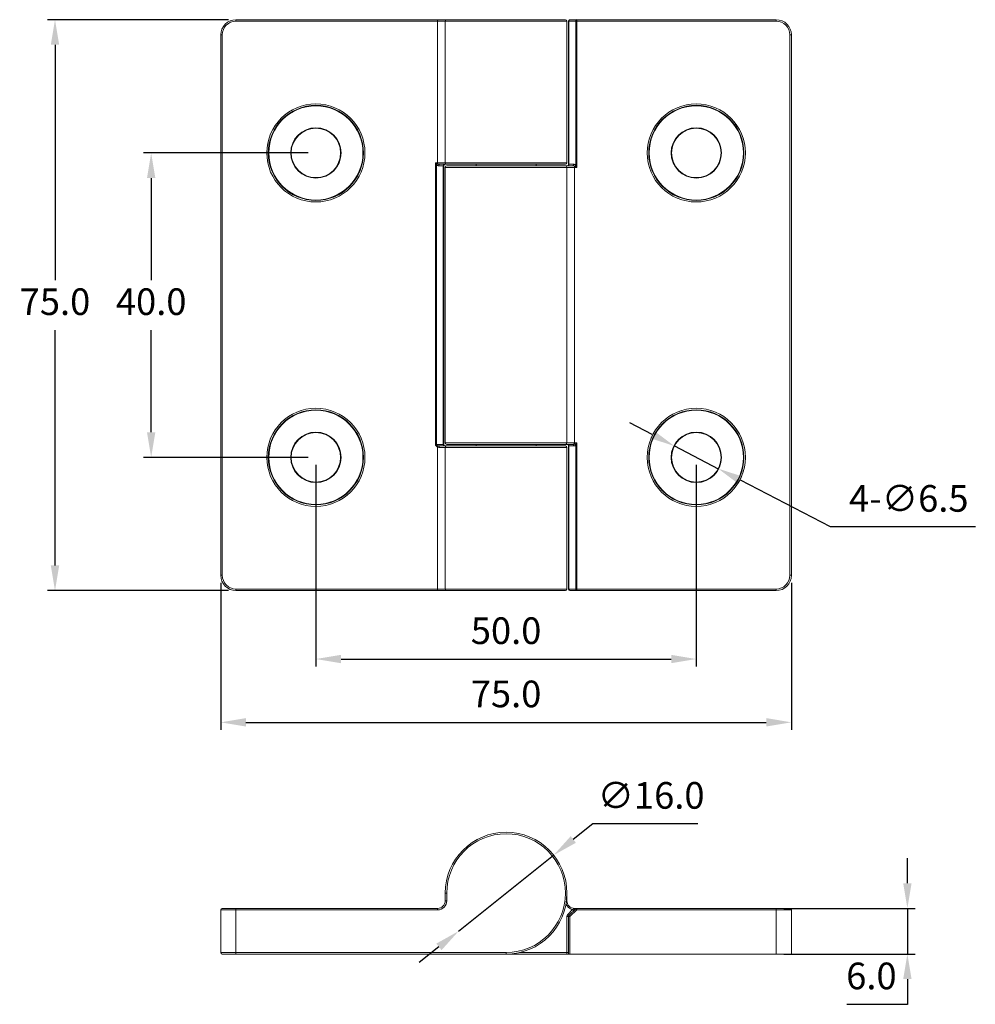
# Model space of a CAD drawing. Units: millimetres. Extents: x 354 to 480, y 322 to 451.
import ezdxf

# ---------------------------------------------------------------- set-up
doc = ezdxf.new("R2010")
doc.units = ezdxf.units.MM
doc.header["$PDSIZE"] = -1
doc.dimstyles.new('ISO-25', dxfattribs={"dimtxt": 2.5, "dimasz": 2.5, "dimexe": 1.25, "dimexo": 0.625, "dimtad": 1, "dimtxsty": 'Standard', "dimcen": 2.5, "dimadec": 0, "dimazin": 0, "dimtfac": 1, "dimtmove": 0, "dimatfit": 3, "dimfxl": 0, "dimarcsym": 0})

# ---------------------------------------------------------------- blocks, each defined once
blk = doc.blocks.new('*D8')
at = {"color": 0, "lineweight": -2}
for p, q in [((380.42, 377.36), (380.42, 358.04)), ((455.42, 377.36), (455.42, 358.04)), ((383.73, 359.04), (452.12, 359.04))]:
    blk.add_line(p, q, dxfattribs=at)
at = {"color": 0}
for points in [[(383.73, 359.6), (383.73, 358.49), (380.42, 359.04)], [(452.12, 359.6), (452.12, 358.49), (455.42, 359.04)]]:
    blk.add_solid(points, dxfattribs=at)
at = {"layer": 'Defpoints', "color": 0}
for p in [(380.42, 378.36), (455.42, 378.36), (455.42, 359.04)]:
    blk.add_point(p, dxfattribs=at)
at = {"color": 0, "insert": (417.92, 362.32), "char_height": 3.5, "attachment_point": 5}
blk.add_mtext('75.0', dxfattribs=at)
blk = doc.blocks.new('*D9')
at = {"color": 0, "lineweight": -2}
for p, q in [((381.42, 451.36), (357.63, 451.36)), ((358.63, 448.06), (358.63, 417.14)), ((358.63, 379.66), (358.63, 410.59)), ((381.42, 376.36), (357.63, 376.36))]:
    blk.add_line(p, q, dxfattribs=at)
at = {"color": 0}
for points in [[(358.08, 448.06), (359.18, 448.06), (358.63, 451.36)], [(358.08, 379.66), (359.18, 379.66), (358.63, 376.36)]]:
    blk.add_solid(points, dxfattribs=at)
at = {"layer": 'Defpoints', "color": 0}
for p in [(382.42, 451.36), (358.63, 376.36), (382.42, 376.36)]:
    blk.add_point(p, dxfattribs=at)
at = {"color": 0, "insert": (358.63, 413.86), "char_height": 3.5, "attachment_point": 5}
blk.add_mtext('75.0', dxfattribs=at)
blk = doc.blocks.new('*D10')
at = {"color": 0, "lineweight": -2}
for p, q in [((391.92, 433.86), (370.27, 433.86)), ((371.27, 430.56), (371.27, 417.14)), ((371.27, 397.16), (371.27, 410.59)), ((391.92, 393.86), (370.27, 393.86))]:
    blk.add_line(p, q, dxfattribs=at)
at = {"color": 0}
for points in [[(370.72, 430.56), (371.82, 430.56), (371.27, 433.86)], [(370.72, 397.16), (371.82, 397.16), (371.27, 393.86)]]:
    blk.add_solid(points, dxfattribs=at)
at = {"layer": 'Defpoints', "color": 0}
for p in [(392.92, 433.86), (371.27, 393.86), (392.92, 393.86)]:
    blk.add_point(p, dxfattribs=at)
at = {"color": 0, "insert": (371.27, 413.86), "char_height": 3.5, "attachment_point": 5}
blk.add_mtext('40.0', dxfattribs=at)
blk = doc.blocks.new('*D11')
at = {"color": 0, "lineweight": -2}
for p, q in [((392.92, 392.86), (392.92, 366.36)), ((442.92, 392.86), (442.92, 366.36)), ((396.23, 367.36), (439.62, 367.36))]:
    blk.add_line(p, q, dxfattribs=at)
at = {"color": 0}
for points in [[(396.23, 367.91), (396.23, 366.81), (392.92, 367.36)], [(439.62, 367.91), (439.62, 366.81), (442.92, 367.36)]]:
    blk.add_solid(points, dxfattribs=at)
at = {"layer": 'Defpoints', "color": 0}
for p in [(392.92, 393.86), (442.92, 393.86), (442.92, 367.36)]:
    blk.add_point(p, dxfattribs=at)
at = {"color": 0, "insert": (417.92, 370.63), "char_height": 3.5, "attachment_point": 5}
blk.add_mtext('50.0', dxfattribs=at)
blk = doc.blocks.new('*D12')
at = {"color": 0, "lineweight": -2}
for p, q in [((437.1, 396.87), (434.17, 398.39)), ((440.04, 395.35), (445.81, 392.37)), ((460.57, 384.74), (448.75, 390.85)), ((479.6, 384.74), (460.57, 384.74))]:
    blk.add_line(p, q, dxfattribs=at)
at = {"color": 0}
for points in [[(437.36, 397.36), (436.85, 396.38), (440.04, 395.35)], [(449, 391.34), (448.49, 390.36), (445.81, 392.37)]]:
    blk.add_solid(points, dxfattribs=at)
at = {"layer": 'Defpoints', "color": 0}
for p in [(440.04, 395.35), (445.81, 392.37)]:
    blk.add_point(p, dxfattribs=at)
at = {"color": 0, "insert": (470.85, 388.01), "char_height": 3.5, "attachment_point": 5}
blk.add_mtext('4-∅6.5', dxfattribs=at)
blk = doc.blocks.new('*D13')
at = {"color": 0, "lineweight": -2}
for p, q in [((470.67, 337.9), (470.67, 341.2)), ((454.42, 334.6), (471.67, 334.6)), ((470.67, 334.6), (470.67, 328.6)), ((454.42, 328.6), (471.67, 328.6)), ((470.67, 325.3), (470.67, 321.99)), ((470.67, 321.99), (462.73, 321.99))]:
    blk.add_line(p, q, dxfattribs=at)
at = {"color": 0}
for points in [[(470.12, 337.9), (471.22, 337.9), (470.67, 334.6)], [(470.12, 325.3), (471.22, 325.3), (470.67, 328.6)]]:
    blk.add_solid(points, dxfattribs=at)
at = {"layer": 'Defpoints', "color": 0}
for p in [(453.42, 334.6), (453.42, 328.6), (470.67, 328.6)]:
    blk.add_point(p, dxfattribs=at)
at = {"color": 0, "insert": (465.94, 325.27), "char_height": 3.5, "attachment_point": 5}
blk.add_mtext('6.0', dxfattribs=at)
blk = doc.blocks.new('*D14')
at = {"color": 0, "lineweight": -2}
for p, q in [((429.33, 345.71), (426.75, 343.65)), ((443.11, 345.71), (429.33, 345.71)), ((411.67, 331.6), (424.17, 341.59)), ((409.09, 329.54), (406.51, 327.48))]:
    blk.add_line(p, q, dxfattribs=at)
at = {"color": 0}
for points in [[(426.41, 344.08), (427.1, 343.22), (424.17, 341.59)], [(408.75, 329.97), (409.44, 329.11), (411.67, 331.6)]]:
    blk.add_solid(points, dxfattribs=at)
at = {"layer": 'Defpoints', "color": 0}
for p in [(424.17, 341.59), (411.67, 331.6)]:
    blk.add_point(p, dxfattribs=at)
at = {"color": 0, "insert": (436.98, 348.99), "char_height": 3.5, "attachment_point": 5}
blk.add_mtext('∅16.0', dxfattribs=at)

msp = doc.modelspace()

# ---------------------------------------------------------------- linework, layer by layer
at = {"color": 7, "linetype": 'Continuous', "lineweight": 15}
for p, q in [((382.42, 451.16), (382.42, 451.36)), ((382.42, 451.36), (408.92, 451.36)), ((408.92, 451.16), (382.42, 451.16)), ((408.92, 451.16), (408.92, 451.36)), ((408.92, 451.36), (410.12, 451.36)), ((409.92, 451.16), (408.92, 451.16)), ((408.92, 432.56), (408.92, 451.16)), ((409.92, 432.56), (409.92, 451.16)), ((410.12, 451.36), (425.72, 451.36)), ((425.92, 432.56), (425.92, 451.16)), ((426.12, 451.16), (426.18, 451.16)), ((426.12, 432.36), (426.12, 451.16)), ((427.07, 451.16), (426.18, 451.16)), ((426.18, 451.16), (426.18, 432.36)), ((426.32, 451.36), (427.21, 451.36)), ((427.07, 451.16), (427.21, 451.16)), ((427.07, 432.24), (427.07, 451.16)), ((427.21, 451.36), (453.42, 451.36)), ((427.21, 451.36), (427.21, 451.16)), ((427.21, 451.16), (427.21, 431.96)), ((453.42, 451.16), (427.21, 451.16)), ((453.42, 451.16), (453.42, 451.36)), ((380.42, 378.36), (380.42, 449.36)), ((380.62, 449.36), (380.42, 449.36)), ((380.62, 449.36), (380.62, 378.36)), ((455.22, 378.36), (455.22, 449.36)), ((455.22, 449.36), (455.42, 449.36)), ((455.42, 449.36), (455.42, 378.36)), ((408.64, 432.56), (408.92, 432.56)), ((408.64, 395.56), (408.64, 432.56)), ((408.78, 432.28), (408.78, 395.56)), ((408.92, 432.56), (409.92, 432.56)), ((408.92, 432.42), (408.92, 432.56)), ((409.67, 432.16), (409.04, 432.16)), ((410.12, 432.36), (409.18, 432.36)), ((409.67, 395.56), (409.67, 432.16)), ((409.67, 432.16), (409.72, 432.16)), ((409.72, 432.16), (409.72, 395.56)), ((425.72, 432.36), (410.12, 432.36)), ((410.12, 432.16), (425.72, 432.16)), ((413.97, 432.36), (413.97, 432.16)), ((421.87, 432.16), (421.87, 432.36)), ((425.72, 432.16), (426.67, 432.16)), ((426.12, 432.36), (426.18, 432.36)), ((426.18, 432.36), (426.81, 432.36)), ((426.92, 432.1), (426.92, 431.96)), ((427.21, 431.96), (426.92, 432.1)), ((409.92, 431.96), (409.92, 395.76)), ((425.92, 431.96), (425.92, 395.76)), ((426.92, 431.96), (425.92, 431.96)), ((426.92, 431.96), (426.92, 395.76)), ((427.21, 431.96), (426.92, 431.96)), ((408.78, 395.56), (408.64, 395.56)), ((408.78, 395.56), (409.67, 395.56)), ((408.92, 376.56), (408.92, 395.22)), ((409.92, 395.16), (409.14, 395.16)), ((409.18, 395.36), (410.12, 395.36)), ((409.67, 395.56), (409.72, 395.56)), ((409.92, 376.56), (409.92, 395.16)), ((425.72, 395.56), (410.12, 395.56)), ((410.12, 395.36), (425.72, 395.36)), ((413.97, 395.56), (413.97, 395.36)), ((421.87, 395.36), (421.87, 395.56)), ((426.67, 395.56), (425.72, 395.56)), ((425.92, 395.76), (426.92, 395.76)), ((425.92, 376.56), (425.92, 395.16)), ((426.18, 395.36), (426.12, 395.36)), ((426.12, 376.56), (426.12, 395.36)), ((426.18, 395.36), (426.18, 376.56)), ((426.81, 395.36), (426.18, 395.36)), ((426.92, 395.62), (426.92, 395.76)), ((426.92, 395.76), (427.21, 395.76)), ((426.92, 395.62), (427.21, 395.76)), ((427.07, 376.56), (427.07, 395.48)), ((427.21, 395.76), (427.21, 376.56)), ((380.62, 378.36), (380.42, 378.36)), ((455.22, 378.36), (455.42, 378.36)), ((382.42, 376.56), (408.64, 376.56)), ((382.42, 376.56), (382.42, 376.36)), ((408.64, 376.56), (408.92, 376.56)), ((408.92, 376.56), (409.92, 376.56)), ((408.92, 376.56), (408.92, 376.36)), ((426.18, 376.56), (426.12, 376.56)), ((426.18, 376.56), (427.07, 376.56)), ((427.21, 376.56), (427.07, 376.56)), ((427.21, 376.56), (453.42, 376.56)), ((427.21, 376.56), (427.21, 376.36)), ((453.42, 376.56), (453.42, 376.36)), ((408.92, 376.36), (382.42, 376.36)), ((410.12, 376.36), (408.92, 376.36)), ((410.12, 376.36), (425.72, 376.36)), ((427.21, 376.36), (426.32, 376.36)), ((453.42, 376.36), (427.21, 376.36)), ((409.92, 335.6), (409.92, 336.6)), ((410.12, 336.6), (409.92, 336.6)), ((410.12, 336.6), (410.12, 335.6)), ((425.92, 336.6), (425.92, 335.6)), ((410.12, 335.6), (409.92, 335.6)), ((382.42, 334.4), (380.42, 334.4)), ((380.42, 328.8), (380.42, 334.4)), ((380.62, 334.6), (382.42, 334.6)), ((382.42, 334.6), (408.64, 334.6)), ((382.42, 334.6), (382.42, 334.4)), ((408.92, 334.4), (382.42, 334.4)), ((382.42, 334.4), (382.42, 328.8)), ((408.64, 334.6), (408.92, 334.6)), ((408.92, 334.6), (408.92, 334.4)), ((426.04, 333.8), (426.67, 334.43)), ((426.18, 333.66), (427.07, 334.54)), ((427.21, 334.4), (426.32, 333.52)), ((426.92, 334.54), (426.92, 334.6)), ((426.92, 334.6), (427.21, 334.6)), ((427.21, 334.6), (453.42, 334.6)), ((427.21, 334.6), (427.21, 334.4)), ((453.42, 334.4), (427.21, 334.4)), ((453.42, 334.6), (453.42, 334.4)), ((453.42, 334.6), (455.22, 334.6)), ((453.42, 328.6), (453.42, 334.4)), ((455.42, 334.4), (453.42, 334.4)), ((455.42, 334.4), (455.42, 328.6)), ((425.92, 333.52), (426.12, 333.52)), ((425.92, 328.8), (425.92, 333.52)), ((426.12, 333.52), (426.32, 333.52)), ((426.12, 328.6), (426.12, 333.52)), ((426.32, 333.52), (426.32, 328.6)), ((380.42, 328.8), (382.42, 328.8)), ((382.42, 328.6), (380.62, 328.6)), ((382.42, 328.8), (417.92, 328.8)), ((382.42, 328.8), (382.42, 328.6)), ((417.92, 328.6), (382.42, 328.6)), ((417.92, 328.8), (417.92, 328.6)), ((425.92, 328.6), (417.92, 328.6)), ((425.92, 328.6), (425.92, 328.8)), ((425.92, 328.8), (426.12, 328.8)), ((426.32, 328.6), (426.12, 328.6)), ((453.42, 328.6), (426.32, 328.6)), ((455.42, 328.6), (453.42, 328.6))]:
    msp.add_line(p, q, dxfattribs=at)
at = {"color": 8, "linetype": 'Continuous', "lineweight": 15}
for p, q in [((425.92, 451.16), (409.92, 451.16)), ((409.92, 432.56), (425.92, 432.56)), ((425.92, 431.96), (409.92, 431.96)), ((409.92, 395.76), (425.92, 395.76)), ((425.92, 395.16), (409.92, 395.16)), ((409.92, 376.56), (425.92, 376.56)), ((425.86, 335.6), (425.92, 335.6)), ((419.7, 328.8), (425.92, 328.8))]:
    msp.add_line(p, q, dxfattribs=at)
at = {"color": 7, "linetype": 'Continuous', "lineweight": 15, "flags": 128}
for points in [[(408.64, 432.56), (408.72, 432.52), (408.79, 432.49), (408.86, 432.45), (408.92, 432.42)], [(408.78, 432.28), (408.75, 432.34), (408.72, 432.41), (408.68, 432.48), (408.64, 432.56)], [(427.07, 432.24), (427.1, 432.18), (427.13, 432.12), (427.17, 432.04), (427.21, 431.96)], [(409, 395.39), (408.99, 395.38), (408.98, 395.36), (408.98, 395.34), (408.97, 395.32), (408.96, 395.3), (408.95, 395.27), (408.94, 395.24), (408.92, 395.22)], [(427.21, 395.76), (427.17, 395.68), (427.13, 395.61), (427.1, 395.54), (427.07, 395.48)], [(426.04, 333.8), (426.07, 333.77), (426.1, 333.74), (426.12, 333.72), (426.14, 333.7), (426.16, 333.68), (426.17, 333.67), (426.18, 333.66), (426.18, 333.66)], [(426.67, 334.43), (426.7, 334.4), (426.72, 334.37), (426.75, 334.35), (426.77, 334.33), (426.79, 334.31), (426.8, 334.29), (426.81, 334.29), (426.81, 334.28)], [(427.07, 334.54), (427.07, 334.54), (427.08, 334.53), (427.09, 334.52), (427.11, 334.5), (427.13, 334.48), (427.15, 334.45), (427.18, 334.43), (427.21, 334.4)], [(426.18, 333.66), (426.19, 333.65), (426.19, 333.65), (426.21, 333.63), (426.22, 333.62), (426.25, 333.59), (426.27, 333.57), (426.3, 333.54), (426.32, 333.52)]]:
    msp.add_lwpolyline(points, dxfattribs=at)
at = {"color": 7, "linetype": 'Continuous', "lineweight": 15}
for centre, radius in [((392.92, 433.86), 6.45), ((392.92, 433.86), 6.25), ((392.92, 433.86), 6.19), ((442.92, 433.86), 6.45), ((442.92, 433.86), 6.25), ((442.92, 433.86), 6.19), ((392.92, 433.86), 3.31), ((392.92, 433.86), 3.25), ((442.92, 433.86), 3.31), ((442.92, 433.86), 3.25), ((392.92, 393.86), 6.45), ((392.92, 393.86), 6.25), ((392.92, 393.86), 6.19), ((442.92, 393.86), 6.45), ((442.92, 393.86), 6.25), ((442.92, 393.86), 6.19), ((392.92, 393.86), 3.31), ((442.92, 393.86), 3.31), ((392.92, 393.86), 3.25), ((442.92, 393.86), 3.25)]:
    msp.add_circle(centre, radius, dxfattribs=at)
for centre, radius, start, end in [((382.42, 449.36), 2, 90, 180), ((382.42, 449.36), 1.8, 90, 180), ((410.12, 451.16), 0.2, 90, 180), ((425.72, 451.16), 0.2, 0, 90), ((426.32, 451.16), 0.2, 90, 180), ((426.36, 451.19), 0.179, 101.4223, 188.0496), ((427.24, 451.19), 0.179, 101.4237, 188.0481), ((453.42, 449.36), 2, 0, 90), ((453.42, 449.36), 1.8, 0, 90), ((409.08, 432.13), 0.328, 117.2745, 152.7255), ((409.22, 432.19), 0.179, 101.4219, 188.0493), ((409.84, 432.19), 0.179, 101.4219, 188.0493), ((409.92, 432.16), 0.2, 90, 180), ((410.12, 432.56), 0.2, 180, 270), ((410.12, 431.96), 0.2, 90, 180), ((425.72, 432.56), 0.2, 270, 0), ((425.72, 431.96), 0.2, 0, 90), ((425.92, 432.36), 0.2, 270, 0), ((426.01, 432.34), 0.179, 281.4212, 8.0492), ((426.63, 432.34), 0.179, 281.4212, 8.0492), ((426.77, 432.4), 0.328, 297.2715, 332.7277), ((409.4, 395.21), 0.271, 145.8318, 190.1417), ((409.92, 395.56), 0.2, 180, 270), ((410.12, 395.76), 0.2, 180, 270), ((410.12, 395.16), 0.2, 90, 180), ((425.72, 395.76), 0.2, 270, 0), ((425.72, 395.16), 0.2, 0, 90), ((425.92, 395.36), 0.2, 0, 90), ((426.01, 395.39), 0.179, 351.9508, 78.5788), ((426.63, 395.39), 0.179, 351.9508, 78.5788), ((426.77, 395.33), 0.328, 27.2723, 62.7285), ((382.42, 378.36), 2, 180, 270), ((382.42, 378.36), 1.8, 180, 270), ((453.42, 378.36), 1.8, 270, 0), ((453.42, 378.36), 2, 270, 0), ((410.12, 376.56), 0.2, 180, 270), ((425.72, 376.56), 0.2, 270, 0), ((426.32, 376.56), 0.2, 180, 270), ((426.36, 376.54), 0.179, 171.9504, 258.5777), ((427.24, 376.54), 0.179, 171.9519, 258.5763), ((417.92, 336.6), 8, 270, 180), ((417.92, 336.6), 7.8, 270, 180), ((408.92, 335.6), 1.2, 270, 0), ((408.92, 335.6), 1, 270, 0), ((426.92, 335.6), 1, 180, 270), ((380.62, 334.4), 0.2, 90, 180), ((426.32, 333.52), 0.4, 135, 180), ((427, 334.64), 0.124, 235.1443, 304.8557), ((427.21, 334.4), 0.2, 90, 135), ((455.22, 334.4), 0.2, 0, 90), ((426.32, 333.52), 0.2, 135, 180), ((380.62, 328.8), 0.2, 180, 270)]:
    msp.add_arc(centre, radius, start, end, dxfattribs=at)
at = {"color": 8, "linetype": 'Continuous', "lineweight": 15}
msp.add_arc((426.92, 335.6), 1.2, 200.2161, 257.7136, dxfattribs=at)
at = {"color": 7, "linetype": 'Continuous', "lineweight": 15}
for centre, major_axis, ratio, start_param, end_param in [((409.21, 395.56), (0.566, 0), 0.707107, 3.141593, 4.18879), ((409.21, 395.56), (0.424, 0), 0.471405, 3.141593, 4.18879), ((409.92, 395.56), (0.259, 0), 0.773459, 3.141593, 4.712389), ((427.21, 334.4), (0.4, 0), 0.5, 1.570796, 2.356194)]:
    msp.add_ellipse(centre, major_axis=major_axis, ratio=ratio, start_param=start_param, end_param=end_param, dxfattribs=at)
for points, knots in [([(409.04, 432.16), (409, 432.17), (408.9, 432.18), (408.82, 432.24), (408.78, 432.28)], [0, 0, 0, 0, 0.472638, 1, 1, 1, 1]), ([(408.92, 432.42), (408.97, 432.4), (409.05, 432.37), (409.14, 432.36), (409.18, 432.36)], [0, 0, 0, 0, 0.545154, 1, 1, 1, 1]), ([(426.92, 432.1), (426.88, 432.12), (426.8, 432.15), (426.71, 432.16), (426.67, 432.16)], [0, 0, 0, 0, 0.545156, 1, 1, 1, 1]), ([(426.81, 432.36), (426.85, 432.36), (426.95, 432.35), (427.02, 432.28), (427.07, 432.24)], [0, 0, 0, 0, 0.47264, 1, 1, 1, 1]), ([(409.14, 395.16), (409.09, 395.17), (409.03, 395.17), (408.96, 395.2), (408.94, 395.21), (408.92, 395.22)], [0, 0, 0, 0, 0.700119, 0.76903, 1, 1, 1, 1]), ([(409.18, 395.36), (409.13, 395.37), (409.07, 395.37), (409.01, 395.39), (409, 395.39)], [0, 0, 0, 0, 0.764851, 1, 1, 1, 1]), ([(426.67, 395.56), (426.71, 395.56), (426.8, 395.57), (426.88, 395.6), (426.92, 395.62)], [0, 0, 0, 0, 0.454844, 1, 1, 1, 1]), ([(427.07, 395.48), (427.02, 395.44), (426.95, 395.38), (426.85, 395.37), (426.81, 395.36)], [0, 0, 0, 0, 0.52736, 1, 1, 1, 1]), ([(426.67, 334.43), (426.71, 334.44), (426.8, 334.48), (426.88, 334.52), (426.92, 334.54)], [0, 0, 0, 0, 0.454844, 1, 1, 1, 1]), ([(426.12, 328.6), (426.12, 328.6), (426.11, 328.6), (426.04, 328.6), (425.97, 328.6), (425.93, 328.6), (425.92, 328.6)], [0, 0, 0, 0, 0.247747, 0.586729, 0.993103, 1, 1, 1, 1])]:
    msp.add_open_spline(points, degree=3, knots=knots, dxfattribs=at)

# ---------------------------------------------------------------- dimensions: what is measured, and where the dimension line sits
for base, p1, p2, picture, middle in [((358.63, 376.36), (382.42, 451.36), (382.42, 376.36), '*D9', (358.63, 413.86)), ((371.27, 393.86), (392.92, 433.86), (392.92, 393.86), '*D10', (371.27, 413.86)), ((470.67, 328.6), (453.42, 334.6), (453.42, 328.6), '*D13', (465.94, 325.27))]:
    dim = msp.add_linear_dim(base=base, p1=p1, p2=p2, angle=90, dimstyle='ISO-25', override={"dimtxt": 3.5, "dimasz": 3.302, "dimexe": 1, "dimexo": 1, "dimgap": 1.524, "dimtih": 1, "dimtoh": 1, "dimdec": 1, "dimzin": 0, "dimdsep": 46, "dimadec": 2, "dimtdec": 1, "dimtzin": 0})
    dim.commit()
    dim.dimension.update_dxf_attribs({"geometry": picture, "text_midpoint": middle})
dim = msp.add_diameter_dim_2p(p1=(440.04, 395.35), p2=(445.81, 392.37), text='4-<>', dimstyle='ISO-25', override={"dimtxt": 3.5, "dimasz": 3.302, "dimexe": 1, "dimexo": 1, "dimgap": 1.524, "dimtih": 1, "dimtoh": 1, "dimdec": 1, "dimzin": 0, "dimdsep": 46, "dimadec": 2, "dimtdec": 1, "dimtzin": 0})
dim.commit()
dim.dimension.update_dxf_attribs({"geometry": '*D12', "text_midpoint": (470.85, 384.74), "dimtype": 163})
for base, p1, p2, picture, middle in [((442.92, 367.36), (392.92, 393.86), (442.92, 393.86), '*D11', (417.92, 370.63)), ((455.42, 359.04), (380.42, 378.36), (455.42, 378.36), '*D8', (417.92, 362.32))]:
    dim = msp.add_linear_dim(base=base, p1=p1, p2=p2, dimstyle='ISO-25', override={"dimtxt": 3.5, "dimasz": 3.302, "dimexe": 1, "dimexo": 1, "dimgap": 1.524, "dimtih": 1, "dimtoh": 1, "dimdec": 1, "dimzin": 0, "dimdsep": 46, "dimadec": 2, "dimtdec": 1, "dimtzin": 0})
    dim.commit()
    dim.dimension.update_dxf_attribs({"geometry": picture, "text_midpoint": middle})
dim = msp.add_diameter_dim_2p(p1=(411.67, 331.6), p2=(424.17, 341.59), dimstyle='ISO-25', override={"dimtxt": 3.5, "dimasz": 3.302, "dimexe": 1, "dimexo": 1, "dimgap": 1.524, "dimtih": 1, "dimtoh": 1, "dimdec": 1, "dimzin": 0, "dimdsep": 46, "dimadec": 2, "dimtdec": 1, "dimtzin": 0})
dim.commit()
dim.dimension.update_dxf_attribs({"geometry": '*D14', "text_midpoint": (436.98, 348.99)})

doc.saveas('drawing.dxf')
